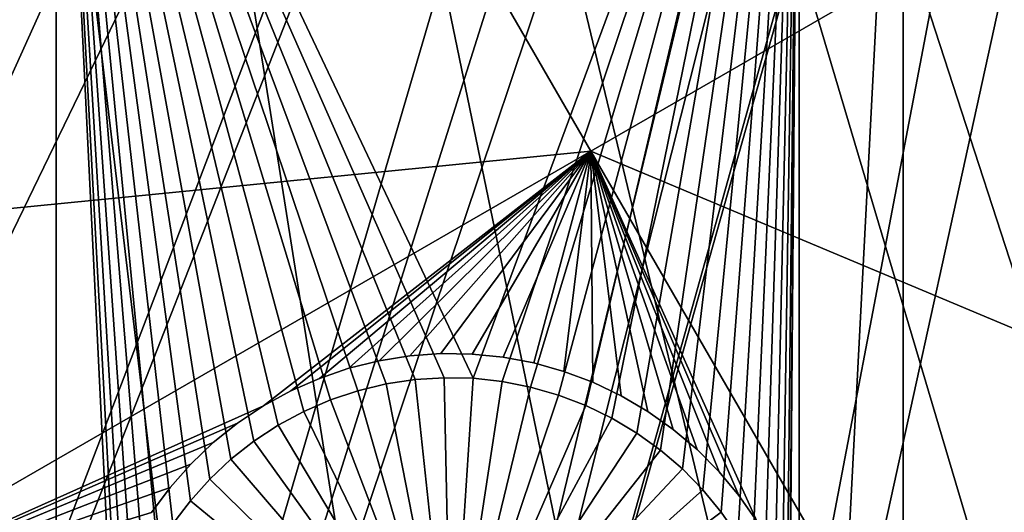
# Model space of a CAD drawing. Extents: x -110 to 227, y -530 to 77.
# Drawn here: x 4 to 14, y -467 to -462 of the extents above; entities that cross this region are included whole.
import ezdxf

# ---------------------------------------------------------------- set-up
doc = ezdxf.new("R2010")
doc.units = 0
for name, color, linetype in [('L25', 7, 'CONTINUOUS'), ('L26', 7, 'CONTINUOUS'), ('L27', 7, 'CONTINUOUS')]:
    doc.layers.add(name, color=color, linetype=linetype)

msp = doc.modelspace()

# ---------------------------------------------------------------- linework, layer by layer
at = {"layer": 'L25', "color": 250}
for points in [[(30.7966, -523.7247, 1018.7), (21.88919, -525.9628, 1018.7), (0, -420, 1018.7)], [(0, -420, 1018.7), (21.88919, -525.9628, 1018.7), (12.82406, -527.4373, 1018.7)], [(0, -420, 1018.7), (12.82406, -527.4373, 1018.7), (3.666539, -528.1379, 1018.7)], [(55.93922, -512.6177, 1018.7), (47.88317, -517.028, 1018.7), (0, -420, 1018.7)], [(0, -420, 1018.7), (47.88317, -517.028, 1018.7), (39.48212, -520.7393, 1018.7)], [(0, -420, 1018.7), (39.48212, -520.7393, 1018.7), (30.7966, -523.7247, 1018.7)], [(77.47187, -495.5338, 1018.7), (70.78706, -501.8317, 1018.7), (0, -420, 1018.7)], [(0, -420, 1018.7), (70.78706, -501.8317, 1018.7), (63.59223, -507.5401, 1018.7)], [(0, -420, 1018.7), (63.59223, -507.5401, 1018.7), (55.93922, -512.6177, 1018.7)], [(94.00493, -473.5753, 1018.7), (89.12277, -481.3545, 1018.7), (0, -420, 1018.7)], [(0, -420, 1018.7), (89.12277, -481.3545, 1018.7), (83.59849, -488.6916, 1018.7)], [(0, -420, 1018.7), (83.59849, -488.6916, 1018.7), (77.47187, -495.5338, 1018.7)], [(0, -420, 1018.7), (101.707, -456.9178, 1018.7), (98.20978, -465.4101, 1018.7)], [(0, -420, 1018.7), (98.20978, -465.4101, 1018.7), (94.00493, -473.5753, 1018.7)], [(16.68822, -484.9764, 1024.4), (18.69318, -443.4641, 1027.1), (12.84614, -485.8438, 1024.4)], [(18.33671, -443.7263, 1027.1), (12.84614, -485.8438, 1024.4), (18.69318, -443.4641, 1027.1)], [(16.91787, -444.77, 1027.1), (8.959783, -486.4843, 1024.4), (18.33671, -443.7263, 1027.1)], [(8.959783, -486.4843, 1024.4), (12.84614, -485.8438, 1024.4), (18.33671, -443.7263, 1027.1)], [(16.83358, -444.8321, 1027.1), (5.042537, -486.8955, 1024.4), (16.91787, -444.77, 1027.1)], [(16.91787, -444.77, 1027.1), (5.042537, -486.8955, 1024.4), (8.959783, -486.4843, 1024.4)], [(16.83358, -444.8321, 1027.1), (15.42759, -445.7082, 1027.1), (5.042537, -486.8955, 1024.4)], [(5.042537, -486.8955, 1024.4), (15.42759, -445.7082, 1027.1), (14.87416, -446.053, 1027.1)], [(5.042537, -486.8955, 1024.4), (14.87416, -446.053, 1027.1), (1.107909, -487.0761, 1024.4)], [(14.87416, -446.053, 1027.1), (13.89061, -446.5654, 1027.1), (1.107909, -487.0761, 1024.4)], [(1.107909, -487.0761, 1024.4), (13.89061, -446.5654, 1027.1), (12.82675, -447.1196, 1027.1)], [(1.107909, -487.0761, 1024.4), (12.82675, -447.1196, 1027.1), (-2.830541, -487.0255, 1024.4)], [(-2.830541, -487.0255, 1024.4), (12.82675, -447.1196, 1027.1), (12.31026, -447.34, 1027.1)], [(-2.830541, -487.0255, 1024.4), (12.31026, -447.34, 1027.1), (-6.75923, -486.7439, 1024.4)], [(-6.75923, -486.7439, 1024.4), (12.31026, -447.34, 1027.1), (10.70338, -448.0257, 1027.1)], [(-6.75923, -486.7439, 1024.4), (10.70338, -448.0257, 1027.1), (-10.66462, -486.2322, 1024.4)], [(10.70338, -448.0257, 1027.1), (9.021509, -448.5949, 1027.1), (-10.66462, -486.2322, 1024.4)], [(-10.66462, -486.2322, 1024.4), (9.021509, -448.5949, 1027.1), (8.516578, -448.7658, 1027.1)], [(-10.66462, -486.2322, 1024.4), (8.516578, -448.7658, 1027.1), (-14.53324, -485.4921, 1024.4)], [(8.516578, -448.7658, 1027.1), (7.32651, -449.0688, 1027.1), (-14.53324, -485.4921, 1024.4)], [(-14.53324, -485.4921, 1024.4), (7.32651, -449.0688, 1027.1), (6.279489, -449.3354, 1027.1)], [(-14.53324, -485.4921, 1024.4), (6.279489, -449.3354, 1027.1), (-18.35177, -484.5263, 1024.4)], [(6.279489, -449.3354, 1027.1), (5.608925, -449.4522, 1027.1), (-18.35177, -484.5263, 1024.4)], [(-18.35177, -484.5263, 1024.4), (5.608925, -449.4522, 1027.1), (4.004929, -449.7315, 1027.1)]]:
    msp.add_3dface(points, dxfattribs=at)
at = {"layer": 'L26', "color": 250}
for points in [[(78.44289, -468.0699, 1009.7), (81.9726, -461.7671, 1009.7), (0, -420, 1009.7)], [(65.05382, -485.0538, 1009.7), (69.95735, -479.7492, 1009.7), (0, -420, 1009.7)], [(0, -420, 1009.7), (69.95735, -479.7492, 1009.7), (74.42956, -474.0762, 1009.7)], [(0, -420, 1009.7), (74.42956, -474.0762, 1009.7), (78.44289, -468.0699, 1009.7)], [(48.06987, -498.4429, 1009.7), (54.07624, -494.4296, 1009.7), (0, -420, 1009.7)], [(0, -420, 1009.7), (54.07624, -494.4296, 1009.7), (59.74922, -489.9573, 1009.7)], [(0, -420, 1009.7), (59.74922, -489.9573, 1009.7), (65.05382, -485.0538, 1009.7)], [(28.42956, -507.4972, 1009.7), (35.20688, -504.9969, 1009.7), (0, -420, 1009.7)], [(0, -420, 1009.7), (35.20688, -504.9969, 1009.7), (41.76713, -501.9726, 1009.7)], [(0, -420, 1009.7), (41.76713, -501.9726, 1009.7), (48.06987, -498.4429, 1009.7)], [(7.218237, -511.7164, 1009.7), (14.39197, -510.8673, 1009.7), (0, -420, 1009.7)], [(0, -420, 1009.7), (14.39197, -510.8673, 1009.7), (21.47697, -509.458, 1009.7)], [(0, -420, 1009.7), (21.47697, -509.458, 1009.7), (28.42956, -507.4972, 1009.7)], [(0, -420, 1009.7), (0, -512, 1009.7), (7.218237, -511.7164, 1009.7)], [(-3.75, -456.625, 1007.2), (4.591204, -456.625, 1007.2), (-3.75, -477.312, 1007.2)], [(-3.75, -477.312, 1007.2), (4.591204, -456.625, 1007.2), (4.591204, -477.312, 1007.2)], [(12.28366, -456.625, 1007.2), (8.908189, -465.7477, 1007.2), (4.591204, -456.625, 1007.2)], [(8.908189, -465.7477, 1007.2), (8.607103, -465.7412, 1007.2), (4.591204, -456.625, 1007.2)], [(4.591204, -456.625, 1007.2), (8.607103, -465.7412, 1007.2), (8.306574, -465.7606, 1007.2)], [(4.591204, -456.625, 1007.2), (8.306574, -465.7606, 1007.2), (8.008828, -465.8058, 1007.2)], [(6.400763, -466.5863, 1007.2), (6.181052, -466.7923, 1007.2), (4.591204, -456.625, 1007.2)], [(8.008828, -465.8058, 1007.2), (7.716069, -465.8764, 1007.2), (4.591204, -456.625, 1007.2)], [(4.591204, -456.625, 1007.2), (7.716069, -465.8764, 1007.2), (7.430465, -465.9719, 1007.2)], [(4.591204, -456.625, 1007.2), (7.430465, -465.9719, 1007.2), (7.154129, -466.0917, 1007.2)], [(7.154129, -466.0917, 1007.2), (6.889109, -466.2347, 1007.2), (4.591204, -456.625, 1007.2)], [(4.591204, -456.625, 1007.2), (6.889109, -466.2347, 1007.2), (6.637365, -466.4, 1007.2)], [(4.591204, -456.625, 1007.2), (6.637365, -466.4, 1007.2), (6.400763, -466.5863, 1007.2)], [(6.181052, -466.7923, 1007.2), (5.979861, -467.0164, 1007.2), (4.591204, -456.625, 1007.2)], [(4.591204, -456.625, 1007.2), (5.979861, -467.0164, 1007.2), (5.798678, -467.2569, 1007.2)], [(4.591204, -456.625, 1007.2), (5.798678, -467.2569, 1007.2), (5.638846, -467.5122, 1007.2)], [(5.638846, -467.5122, 1007.2), (5.501547, -467.7802, 1007.2), (4.591204, -456.625, 1007.2)], [(4.591204, -456.625, 1007.2), (5.501547, -467.7802, 1007.2), (5.387798, -468.0591, 1007.2)], [(4.591204, -456.625, 1007.2), (5.387798, -468.0591, 1007.2), (5.298442, -468.3467, 1007.2)], [(5.298442, -468.3467, 1007.2), (5.234139, -468.6409, 1007.2), (4.591204, -456.625, 1007.2)], [(4.591204, -456.625, 1007.2), (5.234139, -468.6409, 1007.2), (5.195365, -468.9395, 1007.2)], [(4.591204, -456.625, 1007.2), (5.195365, -468.9395, 1007.2), (4.591204, -477.312, 1007.2)], [(12.28366, -456.625, 1007.2), (9.207603, -465.78, 1007.2), (8.908189, -465.7477, 1007.2)], [(9.503129, -465.838, 1007.2), (9.207603, -465.78, 1007.2), (12.28366, -456.625, 1007.2)], [(9.792578, -465.9211, 1007.2), (9.503129, -465.838, 1007.2), (12.28366, -456.625, 1007.2)], [(12.28366, -456.625, 1007.2), (10.07381, -466.0288, 1007.2), (9.792578, -465.9211, 1007.2)], [(12.28366, -456.625, 1007.2), (10.34474, -466.1604, 1007.2), (10.07381, -466.0288, 1007.2)], [(10.60336, -466.3146, 1007.2), (10.34474, -466.1604, 1007.2), (12.28366, -456.625, 1007.2)], [(12.28366, -456.625, 1007.2), (10.84776, -466.4906, 1007.2), (10.60336, -466.3146, 1007.2)], [(12.28366, -456.625, 1007.2), (11.07613, -466.6869, 1007.2), (10.84776, -466.4906, 1007.2)], [(11.28677, -466.9022, 1007.2), (11.07613, -466.6869, 1007.2), (12.28366, -456.625, 1007.2)], [(11.47814, -467.1347, 1007.2), (11.28677, -466.9022, 1007.2), (12.28366, -456.625, 1007.2)], [(12.28366, -456.625, 1007.2), (11.6488, -467.3828, 1007.2), (11.47814, -467.1347, 1007.2)], [(12.28366, -456.625, 1007.2), (11.79751, -467.6447, 1007.2), (11.6488, -467.3828, 1007.2)], [(11.92315, -467.9184, 1007.2), (11.79751, -467.6447, 1007.2), (12.28366, -456.625, 1007.2)], [(12.28366, -456.625, 1007.2), (12.02479, -468.2019, 1007.2), (11.92315, -467.9184, 1007.2)], [(12.28366, -456.625, 1007.2), (12.10169, -468.4931, 1007.2), (12.02479, -468.2019, 1007.2)], [(12.28366, -456.625, 1007.2), (12.15328, -468.7898, 1007.2), (12.10169, -468.4931, 1007.2)], [(12.17917, -469.0898, 1007.2), (12.15328, -468.7898, 1007.2), (12.28366, -456.625, 1007.2)], [(12.28366, -456.625, 1007.2), (12.18241, -469.2404, 1007.2), (12.17917, -469.0898, 1007.2)], [(12.28366, -456.625, 1007.2), (12.28366, -477.312, 1007.2), (12.18241, -469.2404, 1007.2)], [(13.36014, -456.625, 1007.2), (13.36014, -477.312, 1007.2), (12.28366, -477.312, 1007.2)], [(13.36014, -456.625, 1007.2), (12.28366, -477.312, 1007.2), (12.28366, -456.625, 1007.2)], [(20.36014, -456.625, 1007.2), (20.36014, -477.312, 1007.2), (13.36014, -477.312, 1007.2)], [(20.36014, -456.625, 1007.2), (13.36014, -477.312, 1007.2), (13.36014, -456.625, 1007.2)], [(8.306574, -465.7606, 1007.2), (8.306574, -465.7606, 1004.2), (8.008828, -465.8058, 1004.2)], [(8.306574, -465.7606, 1007.2), (8.008828, -465.8058, 1004.2), (8.008828, -465.8058, 1007.2)], [(8.682409, -469.2404, 1004.2), (8.008828, -465.8058, 1004.2), (8.306574, -465.7606, 1004.2)], [(8.607103, -465.7412, 1007.2), (8.607103, -465.7412, 1004.2), (8.306574, -465.7606, 1004.2)], [(8.607103, -465.7412, 1007.2), (8.306574, -465.7606, 1004.2), (8.306574, -465.7606, 1007.2)], [(8.682409, -469.2404, 1004.2), (8.306574, -465.7606, 1004.2), (8.607103, -465.7412, 1004.2)], [(8.908189, -465.7477, 1007.2), (8.908189, -465.7477, 1004.2), (8.607103, -465.7412, 1004.2)], [(8.908189, -465.7477, 1007.2), (8.607103, -465.7412, 1004.2), (8.607103, -465.7412, 1007.2)], [(8.607103, -465.7412, 1004.2), (8.908189, -465.7477, 1004.2), (8.682409, -469.2404, 1004.2)], [(8.682409, -469.2404, 1004.2), (8.908189, -465.7477, 1004.2), (9.207603, -465.78, 1004.2)], [(9.207603, -465.78, 1007.2), (9.207603, -465.78, 1004.2), (8.908189, -465.7477, 1004.2)], [(9.207603, -465.78, 1007.2), (8.908189, -465.7477, 1004.2), (8.908189, -465.7477, 1007.2)], [(7.716069, -465.8764, 1007.2), (7.716069, -465.8764, 1004.2), (7.430465, -465.9719, 1004.2)], [(7.716069, -465.8764, 1007.2), (7.430465, -465.9719, 1004.2), (7.430465, -465.9719, 1007.2)], [(8.682409, -469.2404, 1004.2), (7.430465, -465.9719, 1004.2), (7.716069, -465.8764, 1004.2)], [(8.008828, -465.8058, 1007.2), (8.008828, -465.8058, 1004.2), (7.716069, -465.8764, 1004.2)], [(8.008828, -465.8058, 1007.2), (7.716069, -465.8764, 1004.2), (7.716069, -465.8764, 1007.2)], [(7.716069, -465.8764, 1004.2), (8.008828, -465.8058, 1004.2), (8.682409, -469.2404, 1004.2)], [(8.682409, -469.2404, 1004.2), (9.207603, -465.78, 1004.2), (9.503129, -465.838, 1004.2)], [(9.503129, -465.838, 1004.2), (9.792578, -465.9211, 1004.2), (8.682409, -469.2404, 1004.2)], [(9.503129, -465.838, 1007.2), (9.503129, -465.838, 1004.2), (9.207603, -465.78, 1004.2)], [(9.503129, -465.838, 1007.2), (9.207603, -465.78, 1004.2), (9.207603, -465.78, 1007.2)], [(9.792578, -465.9211, 1007.2), (9.792578, -465.9211, 1004.2), (9.503129, -465.838, 1004.2)], [(9.792578, -465.9211, 1007.2), (9.503129, -465.838, 1004.2), (9.503129, -465.838, 1007.2)], [(7.430465, -465.9719, 1007.2), (7.430465, -465.9719, 1004.2), (7.154129, -466.0917, 1004.2)], [(7.430465, -465.9719, 1007.2), (7.154129, -466.0917, 1004.2), (7.154129, -466.0917, 1007.2)], [(8.682409, -469.2404, 1004.2), (7.154129, -466.0917, 1004.2), (7.430465, -465.9719, 1004.2)], [(8.682409, -469.2404, 1004.2), (9.792578, -465.9211, 1004.2), (10.07381, -466.0288, 1004.2)], [(10.07381, -466.0288, 1007.2), (10.07381, -466.0288, 1004.2), (9.792578, -465.9211, 1004.2)], [(10.07381, -466.0288, 1007.2), (9.792578, -465.9211, 1004.2), (9.792578, -465.9211, 1007.2)], [(8.682409, -469.2404, 1004.2), (10.07381, -466.0288, 1004.2), (10.34474, -466.1604, 1004.2)], [(10.34474, -466.1604, 1007.2), (10.34474, -466.1604, 1004.2), (10.07381, -466.0288, 1004.2)], [(10.34474, -466.1604, 1007.2), (10.07381, -466.0288, 1004.2), (10.07381, -466.0288, 1007.2)], [(7.154129, -466.0917, 1007.2), (7.154129, -466.0917, 1004.2), (6.889109, -466.2347, 1004.2)], [(7.154129, -466.0917, 1007.2), (6.889109, -466.2347, 1004.2), (6.889109, -466.2347, 1007.2)], [(6.889109, -466.2347, 1004.2), (7.154129, -466.0917, 1004.2), (8.682409, -469.2404, 1004.2)], [(10.34474, -466.1604, 1004.2), (10.60336, -466.3146, 1004.2), (8.682409, -469.2404, 1004.2)], [(10.60336, -466.3146, 1007.2), (10.60336, -466.3146, 1004.2), (10.34474, -466.1604, 1004.2)], [(10.60336, -466.3146, 1007.2), (10.34474, -466.1604, 1004.2), (10.34474, -466.1604, 1007.2)], [(6.889109, -466.2347, 1007.2), (6.889109, -466.2347, 1004.2), (6.637365, -466.4, 1004.2)], [(6.889109, -466.2347, 1007.2), (6.637365, -466.4, 1004.2), (6.637365, -466.4, 1007.2)], [(8.682409, -469.2404, 1004.2), (6.637365, -466.4, 1004.2), (6.889109, -466.2347, 1004.2)], [(8.682409, -469.2404, 1004.2), (10.60336, -466.3146, 1004.2), (10.84776, -466.4906, 1004.2)], [(10.84776, -466.4906, 1007.2), (10.84776, -466.4906, 1004.2), (10.60336, -466.3146, 1004.2)], [(10.84776, -466.4906, 1007.2), (10.60336, -466.3146, 1004.2), (10.60336, -466.3146, 1007.2)], [(6.637365, -466.4, 1007.2), (6.637365, -466.4, 1004.2), (6.400763, -466.5863, 1004.2)], [(6.637365, -466.4, 1007.2), (6.400763, -466.5863, 1004.2), (6.400763, -466.5863, 1007.2)], [(8.682409, -469.2404, 1004.2), (6.400763, -466.5863, 1004.2), (6.637365, -466.4, 1004.2)], [(8.682409, -469.2404, 1004.2), (10.84776, -466.4906, 1004.2), (11.07613, -466.6869, 1004.2)], [(11.07613, -466.6869, 1007.2), (11.07613, -466.6869, 1004.2), (10.84776, -466.4906, 1004.2)], [(11.07613, -466.6869, 1007.2), (10.84776, -466.4906, 1004.2), (10.84776, -466.4906, 1007.2)], [(6.400763, -466.5863, 1007.2), (6.400763, -466.5863, 1004.2), (6.181052, -466.7923, 1004.2)], [(6.400763, -466.5863, 1007.2), (6.181052, -466.7923, 1004.2), (6.181052, -466.7923, 1007.2)], [(6.181052, -466.7923, 1004.2), (6.400763, -466.5863, 1004.2), (8.682409, -469.2404, 1004.2)], [(11.07613, -466.6869, 1004.2), (11.28677, -466.9022, 1004.2), (8.682409, -469.2404, 1004.2)], [(11.28677, -466.9022, 1007.2), (11.28677, -466.9022, 1004.2), (11.07613, -466.6869, 1004.2)], [(11.28677, -466.9022, 1007.2), (11.07613, -466.6869, 1004.2), (11.07613, -466.6869, 1007.2)], [(6.181052, -466.7923, 1007.2), (6.181052, -466.7923, 1004.2), (5.979861, -467.0164, 1004.2)], [(6.181052, -466.7923, 1007.2), (5.979861, -467.0164, 1004.2), (5.979861, -467.0164, 1007.2)], [(8.682409, -469.2404, 1004.2), (5.979861, -467.0164, 1004.2), (6.181052, -466.7923, 1004.2)], [(8.682409, -469.2404, 1004.2), (11.28677, -466.9022, 1004.2), (11.47814, -467.1347, 1004.2)], [(11.47814, -467.1347, 1007.2), (11.47814, -467.1347, 1004.2), (11.28677, -466.9022, 1004.2)], [(11.47814, -467.1347, 1007.2), (11.28677, -466.9022, 1004.2), (11.28677, -466.9022, 1007.2)], [(5.979861, -467.0164, 1007.2), (5.979861, -467.0164, 1004.2), (5.798678, -467.2569, 1004.2)], [(5.979861, -467.0164, 1007.2), (5.798678, -467.2569, 1004.2), (5.798678, -467.2569, 1007.2)], [(8.682409, -469.2404, 1004.2), (5.798678, -467.2569, 1004.2), (5.979861, -467.0164, 1004.2)], [(8.682409, -469.2404, 1004.2), (11.47814, -467.1347, 1004.2), (11.6488, -467.3828, 1004.2)], [(11.6488, -467.3828, 1007.2), (11.6488, -467.3828, 1004.2), (11.47814, -467.1347, 1004.2)], [(11.6488, -467.3828, 1007.2), (11.47814, -467.1347, 1004.2), (11.47814, -467.1347, 1007.2)]]:
    msp.add_3dface(points, dxfattribs=at)
at = {"layer": 'L27', "color": 7}
for points in [[(-3.227902, -460.2274, 1006.2), (7.868686, -459.48, 1006.2), (-0.777413, -464.4718, 1006.2)], [(-0.777413, -464.4718, 1007.2), (7.868686, -459.48, 1007.2), (-3.227902, -460.2274, 1007.2)], [(-0.777413, -464.4718, 1006.2), (7.868686, -459.48, 1006.2), (10.1279, -463.393, 1006.2)], [(-0.777413, -464.4718, 1007.2), (10.1279, -463.393, 1007.2), (7.868686, -459.48, 1007.2)], [(15.69671, -460.1779, 1006.2), (10.1279, -463.393, 1006.2), (7.868686, -459.48, 1006.2)], [(10.1279, -463.393, 1007.2), (15.69671, -460.1779, 1007.2), (7.868686, -459.48, 1007.2)], [(19.92858, -467.5077, 1006.2), (10.1279, -463.393, 1006.2), (15.69671, -460.1779, 1006.2)], [(10.1279, -463.393, 1007.2), (19.92858, -467.5077, 1007.2), (15.69671, -460.1779, 1007.2)], [(-0.777413, -464.4718, 1006.2), (10.1279, -463.393, 1006.2), (1.4818, -468.3849, 1006.2)], [(1.4818, -468.3849, 1007.2), (10.1279, -463.393, 1007.2), (-0.777413, -464.4718, 1007.2)], [(1.4818, -468.3849, 1006.2), (10.1279, -463.393, 1006.2), (6.737967, -466.0339, 1006.2)], [(1.4818, -468.3849, 1007.2), (6.737967, -466.0339, 1007.2), (10.1279, -463.393, 1007.2)], [(10.1279, -463.393, 1006.2), (7.020812, -465.8786, 1006.2), (6.737967, -466.0339, 1006.2)], [(6.737967, -466.0339, 1007.2), (7.020812, -465.8786, 1007.2), (10.1279, -463.393, 1007.2)], [(10.1279, -463.393, 1006.2), (7.315957, -465.7482, 1006.2), (7.020812, -465.8786, 1006.2)], [(10.1279, -463.393, 1007.2), (7.020812, -465.8786, 1007.2), (7.315957, -465.7482, 1007.2)], [(7.621221, -465.6437, 1006.2), (7.315957, -465.7482, 1006.2), (10.1279, -463.393, 1006.2)], [(10.1279, -463.393, 1007.2), (7.315957, -465.7482, 1007.2), (7.621221, -465.6437, 1007.2)], [(7.93434, -465.5658, 1006.2), (7.621221, -465.6437, 1006.2), (10.1279, -463.393, 1006.2)], [(7.621221, -465.6437, 1007.2), (7.93434, -465.5658, 1007.2), (10.1279, -463.393, 1007.2)], [(10.1279, -463.393, 1006.2), (8.252998, -465.515, 1006.2), (7.93434, -465.5658, 1006.2)], [(10.1279, -463.393, 1007.2), (7.93434, -465.5658, 1007.2), (8.252998, -465.515, 1007.2)], [(10.1279, -463.393, 1006.2), (8.574836, -465.4919, 1006.2), (8.252998, -465.515, 1006.2)], [(10.1279, -463.393, 1007.2), (8.252998, -465.515, 1007.2), (8.574836, -465.4919, 1007.2)], [(8.897468, -465.4966, 1006.2), (8.574836, -465.4919, 1006.2), (10.1279, -463.393, 1006.2)], [(8.574836, -465.4919, 1007.2), (8.897468, -465.4966, 1007.2), (10.1279, -463.393, 1007.2)], [(9.218509, -465.5289, 1006.2), (8.897468, -465.4966, 1006.2), (10.1279, -463.393, 1006.2)], [(10.1279, -463.393, 1007.2), (8.897468, -465.4966, 1007.2), (9.218509, -465.5289, 1007.2)], [(10.1279, -463.393, 1006.2), (9.535582, -465.5887, 1006.2), (9.218509, -465.5289, 1006.2)], [(10.1279, -463.393, 1007.2), (9.218509, -465.5289, 1007.2), (9.535582, -465.5887, 1007.2)], [(10.1279, -463.393, 1006.2), (9.846338, -465.6756, 1006.2), (9.535582, -465.5887, 1006.2)], [(9.535582, -465.5887, 1007.2), (9.846338, -465.6756, 1007.2), (10.1279, -463.393, 1007.2)], [(10.14848, -465.7888, 1006.2), (9.846338, -465.6756, 1006.2), (10.1279, -463.393, 1006.2)], [(10.1279, -463.393, 1007.2), (9.846338, -465.6756, 1007.2), (10.14848, -465.7888, 1007.2)], [(14.35977, -470.7229, 1006.2), (11.84633, -467.2274, 1006.2), (10.1279, -463.393, 1006.2)], [(10.1279, -463.393, 1006.2), (11.84633, -467.2274, 1006.2), (11.66157, -466.9629, 1006.2)], [(11.66157, -466.9629, 1006.2), (11.45476, -466.7152, 1006.2), (10.1279, -463.393, 1006.2)], [(10.1279, -463.393, 1006.2), (11.45476, -466.7152, 1006.2), (11.22742, -466.4862, 1006.2)], [(10.1279, -463.393, 1006.2), (11.22742, -466.4862, 1006.2), (10.98124, -466.2776, 1006.2)], [(10.98124, -466.2776, 1006.2), (10.71803, -466.091, 1006.2), (10.1279, -463.393, 1006.2)], [(10.1279, -463.393, 1006.2), (10.71803, -466.091, 1006.2), (10.43976, -465.9277, 1006.2)], [(10.1279, -463.393, 1006.2), (10.43976, -465.9277, 1006.2), (10.14848, -465.7888, 1006.2)], [(19.92858, -467.5077, 1006.2), (14.35977, -470.7229, 1006.2), (10.1279, -463.393, 1006.2)], [(11.22742, -466.4862, 1007.2), (11.45476, -466.7152, 1007.2), (10.1279, -463.393, 1007.2)], [(10.1279, -463.393, 1007.2), (10.14848, -465.7888, 1007.2), (10.43976, -465.9277, 1007.2)], [(10.43976, -465.9277, 1007.2), (10.71803, -466.091, 1007.2), (10.1279, -463.393, 1007.2)], [(10.1279, -463.393, 1007.2), (10.71803, -466.091, 1007.2), (10.98124, -466.2776, 1007.2)], [(10.1279, -463.393, 1007.2), (10.98124, -466.2776, 1007.2), (11.22742, -466.4862, 1007.2)], [(11.45476, -466.7152, 1007.2), (11.66157, -466.9629, 1007.2), (10.1279, -463.393, 1007.2)], [(10.1279, -463.393, 1007.2), (11.66157, -466.9629, 1007.2), (11.84633, -467.2274, 1007.2)], [(10.1279, -463.393, 1007.2), (11.84633, -467.2274, 1007.2), (14.35977, -470.7229, 1007.2)], [(14.35977, -470.7229, 1007.2), (19.92858, -467.5077, 1007.2), (10.1279, -463.393, 1007.2)], [(7.93434, -465.5658, 1006.2), (7.93434, -465.5658, 1007.2), (7.621221, -465.6437, 1006.2)], [(7.621221, -465.6437, 1006.2), (7.93434, -465.5658, 1007.2), (7.621221, -465.6437, 1007.2)], [(8.252998, -465.515, 1006.2), (8.252998, -465.515, 1007.2), (7.93434, -465.5658, 1006.2)], [(7.93434, -465.5658, 1006.2), (8.252998, -465.515, 1007.2), (7.93434, -465.5658, 1007.2)], [(8.574836, -465.4919, 1006.2), (8.574836, -465.4919, 1007.2), (8.252998, -465.515, 1006.2)], [(8.252998, -465.515, 1006.2), (8.574836, -465.4919, 1007.2), (8.252998, -465.515, 1007.2)], [(8.897468, -465.4966, 1006.2), (8.897468, -465.4966, 1007.2), (8.574836, -465.4919, 1006.2)], [(8.574836, -465.4919, 1006.2), (8.897468, -465.4966, 1007.2), (8.574836, -465.4919, 1007.2)], [(9.218509, -465.5289, 1006.2), (9.218509, -465.5289, 1007.2), (8.897468, -465.4966, 1006.2)], [(8.897468, -465.4966, 1006.2), (9.218509, -465.5289, 1007.2), (8.897468, -465.4966, 1007.2)], [(9.535582, -465.5887, 1006.2), (9.535582, -465.5887, 1007.2), (9.218509, -465.5289, 1006.2)], [(9.218509, -465.5289, 1006.2), (9.535582, -465.5887, 1007.2), (9.218509, -465.5289, 1007.2)], [(7.621221, -465.6437, 1006.2), (7.621221, -465.6437, 1007.2), (7.315957, -465.7482, 1006.2)], [(7.315957, -465.7482, 1006.2), (7.621221, -465.6437, 1007.2), (7.315957, -465.7482, 1007.2)], [(9.846338, -465.6756, 1006.2), (9.846338, -465.6756, 1007.2), (9.535582, -465.5887, 1006.2)], [(9.535582, -465.5887, 1006.2), (9.846338, -465.6756, 1007.2), (9.535582, -465.5887, 1007.2)], [(7.315957, -465.7482, 1006.2), (7.315957, -465.7482, 1007.2), (7.020812, -465.8786, 1006.2)], [(7.020812, -465.8786, 1006.2), (7.315957, -465.7482, 1007.2), (7.020812, -465.8786, 1007.2)], [(10.14848, -465.7888, 1006.2), (10.14848, -465.7888, 1007.2), (9.846338, -465.6756, 1006.2)], [(9.846338, -465.6756, 1006.2), (10.14848, -465.7888, 1007.2), (9.846338, -465.6756, 1007.2)], [(7.020812, -465.8786, 1006.2), (7.020812, -465.8786, 1007.2), (6.737967, -466.0339, 1006.2)], [(6.737967, -466.0339, 1006.2), (7.020812, -465.8786, 1007.2), (6.737967, -466.0339, 1007.2)], [(10.43976, -465.9277, 1006.2), (10.43976, -465.9277, 1007.2), (10.14848, -465.7888, 1006.2)], [(10.14848, -465.7888, 1006.2), (10.43976, -465.9277, 1007.2), (10.14848, -465.7888, 1007.2)], [(10.71803, -466.091, 1006.2), (10.71803, -466.091, 1007.2), (10.43976, -465.9277, 1006.2)], [(10.43976, -465.9277, 1006.2), (10.71803, -466.091, 1007.2), (10.43976, -465.9277, 1007.2)], [(1.4818, -468.3849, 1006.2), (6.737967, -466.0339, 1006.2), (6.469518, -466.2129, 1006.2)], [(6.469518, -466.2129, 1007.2), (6.737967, -466.0339, 1007.2), (1.4818, -468.3849, 1007.2)], [(6.737967, -466.0339, 1006.2), (6.737967, -466.0339, 1007.2), (6.469518, -466.2129, 1006.2)], [(6.469518, -466.2129, 1006.2), (6.737967, -466.0339, 1007.2), (6.469518, -466.2129, 1007.2)], [(10.98124, -466.2776, 1006.2), (10.98124, -466.2776, 1007.2), (10.71803, -466.091, 1006.2)], [(10.71803, -466.091, 1006.2), (10.98124, -466.2776, 1007.2), (10.71803, -466.091, 1007.2)], [(6.469518, -466.2129, 1006.2), (6.217453, -466.4143, 1006.2), (1.4818, -468.3849, 1006.2)], [(1.4818, -468.3849, 1007.2), (6.217453, -466.4143, 1007.2), (6.469518, -466.2129, 1007.2)], [(6.469518, -466.2129, 1006.2), (6.469518, -466.2129, 1007.2), (6.217453, -466.4143, 1006.2)], [(6.217453, -466.4143, 1006.2), (6.469518, -466.2129, 1007.2), (6.217453, -466.4143, 1007.2)], [(11.22742, -466.4862, 1006.2), (11.22742, -466.4862, 1007.2), (10.98124, -466.2776, 1006.2)], [(10.98124, -466.2776, 1006.2), (11.22742, -466.4862, 1007.2), (10.98124, -466.2776, 1007.2)], [(6.217453, -466.4143, 1006.2), (5.98364, -466.6367, 1006.2), (1.4818, -468.3849, 1006.2)], [(1.4818, -468.3849, 1007.2), (5.98364, -466.6367, 1007.2), (6.217453, -466.4143, 1007.2)], [(6.217453, -466.4143, 1006.2), (6.217453, -466.4143, 1007.2), (5.98364, -466.6367, 1006.2)], [(5.98364, -466.6367, 1006.2), (6.217453, -466.4143, 1007.2), (5.98364, -466.6367, 1007.2)], [(11.45476, -466.7152, 1006.2), (11.45476, -466.7152, 1007.2), (11.22742, -466.4862, 1006.2)], [(11.22742, -466.4862, 1006.2), (11.45476, -466.7152, 1007.2), (11.22742, -466.4862, 1007.2)], [(1.4818, -468.3849, 1006.2), (5.98364, -466.6367, 1006.2), (5.769806, -466.8784, 1006.2)], [(1.4818, -468.3849, 1007.2), (5.769806, -466.8784, 1007.2), (5.98364, -466.6367, 1007.2)], [(5.98364, -466.6367, 1006.2), (5.98364, -466.6367, 1007.2), (5.769806, -466.8784, 1006.2)], [(5.769806, -466.8784, 1006.2), (5.98364, -466.6367, 1007.2), (5.769806, -466.8784, 1007.2)], [(11.66157, -466.9629, 1006.2), (11.66157, -466.9629, 1007.2), (11.45476, -466.7152, 1006.2)], [(11.45476, -466.7152, 1006.2), (11.66157, -466.9629, 1007.2), (11.45476, -466.7152, 1007.2)], [(1.4818, -468.3849, 1006.2), (5.769806, -466.8784, 1006.2), (5.577535, -467.1375, 1006.2)], [(5.577535, -467.1375, 1007.2), (5.769806, -466.8784, 1007.2), (1.4818, -468.3849, 1007.2)], [(5.769806, -466.8784, 1006.2), (5.769806, -466.8784, 1007.2), (5.577535, -467.1375, 1006.2)], [(5.577535, -467.1375, 1006.2), (5.769806, -466.8784, 1007.2), (5.577535, -467.1375, 1007.2)], [(11.84633, -467.2274, 1006.2), (11.84633, -467.2274, 1007.2), (11.66157, -466.9629, 1006.2)], [(11.66157, -466.9629, 1006.2), (11.84633, -467.2274, 1007.2), (11.66157, -466.9629, 1007.2)]]:
    msp.add_3dface(points, dxfattribs=at)

doc.saveas('drawing.dxf')
